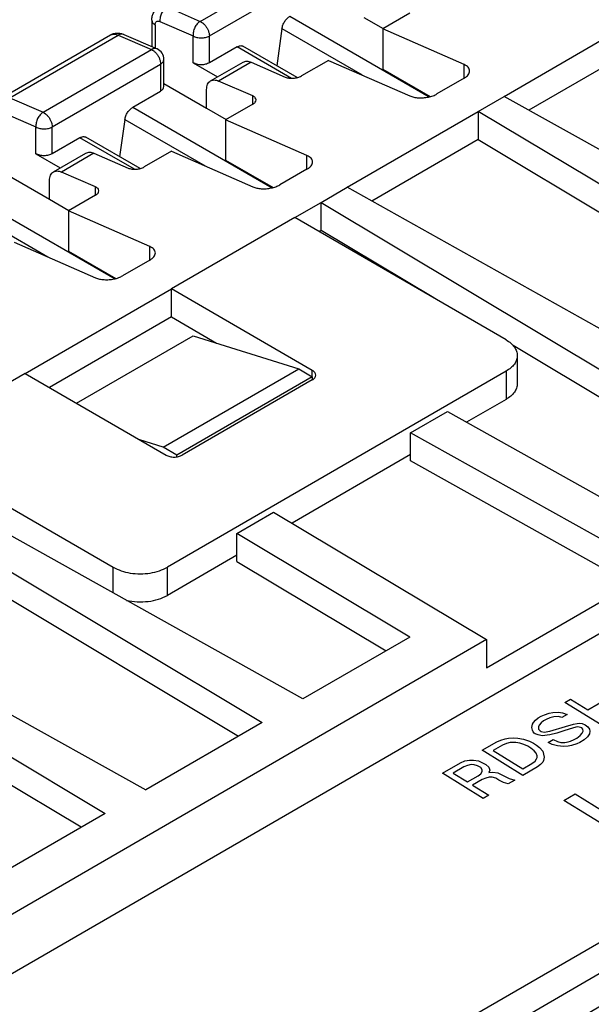
# Model space of a CAD drawing. Units: millimetres. Extents: x -210 to 0, y 0 to 297.
# Drawn here: x -42 to -35, y 266 to 279 of the extents above; entities that cross this region are included whole.
import ezdxf

# ---------------------------------------------------------------- set-up
doc = ezdxf.new("R2010")
doc.units = ezdxf.units.MM

msp = doc.modelspace()

# ---------------------------------------------------------------- linework, layer by layer
at = {"color": 2, "linetype": 'Continuous'}
for p, q in [((-40.057, 278.718), (-38.643, 279.537)), ((-39.938, 278.528), (-38.524, 279.347)), ((-20.723, 278.904), (-49.441, 262.282)), ((-40.49, 278.908), (-40.057, 278.718)), ((-37.322, 278.824), (-37.676, 278.62)), ((-40.689, 278.734), (-40.689, 278.389)), ((-40.645, 278.672), (-40.645, 278.369)), ((-40.583, 278.717), (-40.15, 278.528)), ((-38.886, 278.786), (-37.068, 277.734)), ((-37.923, 278.771), (-37.669, 278.624)), ((-36.092, 277.74), (-34.38, 278.731)), ((-42.644, 277.722), (-41.23, 278.541)), ((-42.541, 277.721), (-41.127, 278.539)), ((-41.127, 278.539), (-40.694, 278.35)), ((-41.054, 278.548), (-40.621, 278.359)), ((-38.991, 278.624), (-39.059, 278.139)), ((-38.991, 278.624), (-37.945, 278.019)), ((-36.615, 278.156), (-37.676, 278.62)), ((-37.676, 278.62), (-37.676, 278.095)), ((-40.15, 278.177), (-40.15, 278.528)), ((-39.938, 278.177), (-39.938, 278.528)), ((-42.108, 277.532), (-40.694, 278.35)), ((-39.576, 278.387), (-39.938, 278.177)), ((-38.865, 277.975), (-39.576, 278.387)), ((-38.792, 277.984), (-39.501, 278.394)), ((-34.38, 278.364), (-35.769, 277.56)), ((-41.989, 277.341), (-40.575, 278.16)), ((-40.575, 278.16), (-40.575, 277.809)), ((-40.531, 277.87), (-40.531, 278.221)), ((-40.15, 278.177), (-39.833, 277.993)), ((-39.922, 277.942), (-39.498, 278.187)), ((-39.394, 278.186), (-39.818, 277.94)), ((-39.394, 278.186), (-38.948, 277.991)), ((-38.383, 278.21), (-38.736, 278.006)), ((-38.383, 278.21), (-37.322, 277.747)), ((-36.615, 277.976), (-36.615, 278.156)), ((-37.676, 278.095), (-37.056, 277.737)), ((-40.531, 277.906), (-39.974, 277.584)), ((-39.373, 277.745), (-39.818, 277.94)), ((-36.615, 277.976), (-36.968, 277.772)), ((-40.937, 277.599), (-40.575, 277.809)), ((-39.974, 277.584), (-39.974, 277.828)), ((-42.541, 277.721), (-42.108, 277.532)), ((-39.373, 277.637), (-39.726, 277.433)), ((-39.373, 277.637), (-39.373, 277.745)), ((-36.431, 277.544), (-36.092, 277.74)), ((-30.516, 274.624), (-36.092, 277.74)), ((-42.634, 277.531), (-42.201, 277.341)), ((-40.937, 277.599), (-39.119, 276.547)), ((-39.974, 277.584), (-39.72, 277.437)), ((-38.142, 276.554), (-36.431, 277.544)), ((-36.431, 277.544), (-36.431, 277.177)), ((-31.046, 274.317), (-36.431, 277.544)), ((-41.041, 277.438), (-41.11, 276.952)), ((-41.041, 277.438), (-39.995, 276.832)), ((-39.726, 277.433), (-39.726, 276.908)), ((-38.665, 276.969), (-39.726, 277.433)), ((-42.201, 276.99), (-42.201, 277.341)), ((-41.989, 276.99), (-41.989, 277.341)), ((-41.627, 277.2), (-41.989, 276.99)), ((-40.915, 276.788), (-41.627, 277.2)), ((-40.842, 276.797), (-41.551, 277.208)), ((-36.431, 277.177), (-37.82, 276.373)), ((-36.431, 277.177), (-31.358, 274.137)), ((-41.973, 276.755), (-41.548, 277)), ((-41.445, 276.999), (-41.869, 276.753)), ((-41.445, 276.999), (-40.999, 276.804)), ((-40.433, 277.024), (-40.787, 276.819)), ((-40.433, 277.024), (-39.373, 276.56)), ((-42.201, 276.99), (-41.883, 276.807)), ((-39.726, 276.908), (-39.107, 276.55)), ((-38.665, 276.79), (-38.665, 276.969)), ((-17.328, 276.838), (-46.63, 259.879)), ((-41.423, 276.558), (-41.869, 276.753)), ((-38.665, 276.79), (-39.019, 276.585)), ((-46.703, 259.435), (-16.981, 276.637)), ((-42.581, 276.719), (-42.024, 276.397)), ((-42.024, 276.397), (-42.024, 276.641)), ((-41.423, 276.451), (-41.423, 276.558)), ((-38.481, 276.357), (-38.142, 276.554)), ((-32.567, 273.437), (-38.142, 276.554)), ((-42.988, 276.412), (-41.169, 275.36)), ((-42.024, 276.397), (-41.77, 276.25)), ((-41.423, 276.451), (-41.777, 276.246)), ((-38.825, 276.159), (-38.481, 276.357)), ((-38.481, 275.99), (-38.481, 276.357)), ((-38.481, 276.357), (-33.097, 273.13)), ((-43.092, 276.251), (-42.046, 275.645)), ((-41.777, 276.246), (-41.777, 275.722)), ((-40.716, 275.782), (-41.777, 276.246)), ((-38.825, 276.159), (-40.433, 275.228)), ((-36.067, 274.563), (-38.825, 276.159)), ((-38.481, 275.99), (-38.508, 275.975)), ((-37.011, 275.109), (-38.481, 275.99)), ((-42.484, 275.837), (-41.423, 275.373)), ((-41.777, 275.722), (-41.157, 275.363)), ((-40.716, 275.603), (-40.716, 275.782)), ((-40.716, 275.603), (-41.07, 275.398)), ((-42.342, 274.123), (-40.433, 275.228)), ((-38.595, 274.164), (-40.433, 275.228)), ((-40.433, 274.861), (-40.433, 275.228)), ((-40.433, 274.861), (-42.025, 273.939)), ((-40.433, 274.861), (-39.843, 274.519)), ((-41.672, 273.735), (-40.15, 274.615)), ((-40.15, 274.615), (-38.772, 274.184)), ((-33.408, 272.95), (-35.973, 274.487)), ((-35.92, 274.358), (-35.92, 273.991)), ((-40.539, 273.161), (-38.772, 274.184)), ((-38.772, 274.184), (-38.595, 274.082)), ((-42.342, 274.123), (-43.951, 273.192)), ((-42.342, 274.123), (-40.504, 273.059)), ((-36.067, 274.153), (-40.486, 271.596)), ((-38.595, 274.082), (-40.363, 273.059)), ((-38.595, 274.041), (-40.292, 273.059)), ((-38.595, 274.082), (-38.595, 274.164)), ((-38.595, 274.082), (-38.595, 274.041)), ((-36.067, 274.153), (-36.067, 273.786)), ((-36.067, 273.786), (-36.581, 273.489)), ((-37.312, 273.351), (-36.832, 273.629)), ((-36.832, 273.629), (-34.494, 272.322)), ((-34.434, 271.742), (-37.312, 273.351)), ((-37.312, 272.984), (-37.312, 273.351)), ((-43.951, 273.192), (-41.193, 271.596)), ((-40.539, 273.161), (-40.847, 273.257)), ((-40.363, 273.059), (-40.539, 273.161)), ((-40.363, 273.036), (-40.363, 273.059)), ((-37.312, 273.066), (-38.858, 272.171)), ((-38.718, 269.877), (-44.294, 272.993)), ((-34.434, 271.375), (-37.312, 272.984)), ((-44.633, 272.797), (-39.249, 269.57)), ((-39.56, 269.389), (-44.633, 272.43)), ((-39.58, 272.038), (-39.1, 272.316)), ((-39.1, 272.316), (-36.321, 270.651)), ((-39.58, 271.671), (-39.58, 272.038)), ((-37.322, 270.685), (-39.58, 272.038)), ((-46.345, 271.806), (-40.769, 268.69)), ((-39.58, 271.753), (-40.486, 271.229)), ((-46.684, 271.61), (-41.299, 268.383)), ((-39.58, 271.671), (-37.633, 270.505)), ((-41.193, 271.26), (-41.193, 271.596)), ((-40.486, 271.229), (-40.486, 271.596)), ((-36.321, 270.284), (-34.434, 271.375)), ((-41.611, 268.203), (-46.684, 271.243)), ((-36.321, 270.651), (-44.687, 265.808)), ((-37.322, 270.685), (-38.718, 269.877)), ((-36.321, 270.651), (-36.321, 270.284)), ((-35.298, 269.833), (-35.225, 269.875)), ((-34.767, 269.504), (-35.298, 269.833)), ((-35.225, 269.875), (-34.999, 269.735)), ((-34.999, 269.735), (-34.728, 269.893)), ((-35.563, 269.671), (-35.503, 269.69)), ((-35.503, 269.69), (-35.457, 269.701)), ((-35.457, 269.701), (-35.384, 269.703)), ((-35.384, 269.703), (-35.331, 269.694)), ((-35.271, 269.673), (-35.338, 269.635)), ((-35.331, 269.694), (-35.271, 269.673)), ((-39.249, 269.57), (-40.769, 268.69)), ((-35.729, 269.504), (-35.722, 269.547)), ((-35.722, 269.547), (-35.709, 269.571)), ((-35.709, 269.571), (-35.682, 269.602)), ((-35.682, 269.602), (-35.649, 269.629)), ((-35.649, 269.629), (-35.609, 269.652)), ((-35.609, 269.565), (-35.636, 269.534)), ((-35.609, 269.652), (-35.563, 269.671)), ((-35.576, 269.592), (-35.609, 269.565)), ((-35.543, 269.611), (-35.576, 269.592)), ((-35.497, 269.63), (-35.543, 269.611)), ((-35.444, 269.645), (-35.497, 269.63)), ((-35.384, 269.648), (-35.444, 269.645)), ((-35.338, 269.635), (-35.384, 269.648)), ((-35.291, 269.519), (-35.185, 269.548)), ((-35.185, 269.548), (-35.139, 269.559)), ((-35.139, 269.559), (-35.106, 269.563)), ((-35.106, 269.563), (-35.072, 269.558)), ((-35.072, 269.558), (-35.033, 269.541)), ((-35.722, 269.468), (-35.729, 269.504)), ((-35.715, 269.448), (-35.722, 269.468)), ((-35.702, 269.432), (-35.715, 269.448)), ((-35.689, 269.424), (-35.702, 269.432)), ((-35.649, 269.407), (-35.689, 269.424)), ((-35.636, 269.534), (-35.643, 269.514)), ((-35.643, 269.514), (-35.643, 269.482)), ((-35.643, 269.482), (-35.623, 269.462)), ((-35.623, 269.462), (-35.609, 269.454)), ((-35.609, 269.454), (-35.57, 269.445)), ((-35.57, 269.445), (-35.497, 269.455)), ((-35.497, 269.455), (-35.291, 269.519)), ((-35.404, 269.43), (-35.497, 269.408)), ((-35.311, 269.46), (-35.404, 269.43)), ((-35.185, 269.501), (-35.311, 269.46)), ((-35.139, 269.512), (-35.185, 269.501)), ((-35.112, 269.511), (-35.139, 269.512)), ((-35.079, 269.499), (-35.112, 269.511)), ((-35.099, 269.4), (-35.072, 269.431)), ((-35.066, 269.482), (-35.079, 269.499)), ((-35.072, 269.431), (-35.059, 269.455)), ((-35.059, 269.455), (-35.066, 269.482)), ((-35.033, 269.541), (-34.999, 269.513)), ((-34.98, 269.421), (-35.006, 269.382)), ((-34.999, 269.513), (-34.98, 269.485)), ((-34.98, 269.485), (-34.973, 269.457)), ((-34.973, 269.457), (-34.98, 269.421)), ((-36.378, 269.207), (-36.186, 269.318)), ((-36.186, 269.318), (-36.133, 269.341)), ((-36.133, 269.341), (-36.08, 269.356)), ((-36.06, 269.296), (-36.113, 269.273)), ((-36.08, 269.356), (-36.034, 269.367)), ((-36.014, 269.307), (-36.06, 269.296)), ((-36.034, 269.367), (-35.974, 269.37)), ((-35.981, 269.31), (-36.014, 269.307)), ((-35.941, 269.309), (-35.981, 269.31)), ((-35.974, 269.37), (-35.914, 269.365)), ((-35.888, 269.3), (-35.941, 269.309)), ((-35.914, 269.365), (-35.841, 269.351)), ((-35.835, 269.284), (-35.888, 269.3)), ((-35.841, 269.351), (-35.762, 269.326)), ((-35.762, 269.326), (-35.709, 269.301)), ((-35.709, 269.301), (-35.669, 269.276)), ((-35.596, 269.398), (-35.649, 269.407)), ((-35.497, 269.408), (-35.596, 269.398)), ((-35.517, 269.309), (-35.45, 269.347)), ((-35.464, 269.284), (-35.517, 269.309)), ((-35.45, 269.347), (-35.397, 269.322)), ((-35.397, 269.322), (-35.351, 269.31)), ((-35.351, 269.31), (-35.298, 269.308)), ((-35.298, 269.308), (-35.258, 269.316)), ((-35.258, 269.316), (-35.225, 269.327)), ((-35.225, 269.327), (-35.178, 269.346)), ((-35.145, 269.293), (-35.212, 269.271)), ((-35.178, 269.346), (-35.145, 269.365)), ((-35.145, 269.365), (-35.099, 269.4)), ((-35.106, 269.309), (-35.145, 269.293)), ((-35.046, 269.343), (-35.106, 269.309)), ((-35.006, 269.382), (-35.046, 269.343)), ((-35.848, 268.879), (-36.378, 269.207)), ((-36.113, 269.273), (-36.233, 269.204)), ((-36.233, 269.204), (-35.848, 268.966)), ((-35.782, 269.259), (-35.835, 269.284)), ((-35.742, 269.234), (-35.782, 269.259)), ((-35.702, 269.201), (-35.742, 269.234)), ((-35.676, 269.169), (-35.702, 269.201)), ((-35.662, 269.137), (-35.676, 269.169)), ((-35.669, 269.276), (-35.629, 269.244)), ((-35.629, 269.244), (-35.589, 269.195)), ((-35.589, 269.195), (-35.576, 269.155)), ((-35.397, 269.267), (-35.464, 269.284)), ((-35.318, 269.257), (-35.397, 269.267)), ((-35.258, 269.26), (-35.318, 269.257)), ((-35.212, 269.271), (-35.258, 269.26)), ((-36.895, 268.908), (-36.663, 269.042)), ((-36.663, 269.042), (-36.604, 269.069)), ((-36.604, 269.069), (-36.544, 269.079)), ((-36.544, 269.079), (-36.491, 269.078)), ((-36.491, 269.078), (-36.425, 269.069)), ((-36.425, 269.069), (-36.372, 269.044)), ((-36.372, 269.044), (-36.332, 269.02)), ((-35.848, 268.966), (-35.729, 269.035)), ((-35.729, 269.035), (-35.689, 269.066)), ((-35.689, 269.066), (-35.669, 269.094)), ((-35.669, 269.094), (-35.662, 269.113)), ((-35.662, 269.113), (-35.662, 269.137)), ((-35.589, 269.052), (-35.616, 269.021)), ((-35.576, 269.076), (-35.589, 269.052)), ((-35.576, 269.155), (-35.57, 269.119)), ((-35.57, 269.119), (-35.576, 269.076)), ((-36.365, 268.58), (-36.895, 268.908)), ((-36.617, 268.99), (-36.756, 268.909)), ((-36.756, 268.909), (-36.571, 268.794)), ((-36.571, 269.009), (-36.617, 268.99)), ((-36.524, 269.02), (-36.571, 269.009)), ((-36.484, 269.019), (-36.524, 269.02)), ((-36.438, 269.006), (-36.484, 269.019)), ((-36.398, 268.981), (-36.438, 269.006)), ((-36.431, 268.875), (-36.398, 268.902)), ((-36.378, 268.953), (-36.398, 268.981)), ((-36.398, 268.902), (-36.378, 268.929)), ((-36.378, 268.929), (-36.378, 268.953)), ((-36.332, 269.02), (-36.292, 268.987)), ((-36.292, 268.987), (-36.279, 268.947)), ((-36.279, 268.947), (-36.292, 268.916)), ((-36.292, 268.916), (-36.239, 268.922)), ((-36.239, 268.922), (-36.173, 268.913)), ((-36.173, 268.913), (-36.12, 268.888)), ((-35.656, 268.99), (-35.848, 268.879)), ((-35.616, 269.021), (-35.656, 268.99)), ((-36.571, 268.794), (-36.431, 268.875)), ((-36.378, 268.826), (-36.504, 268.753)), ((-36.332, 268.845), (-36.378, 268.826)), ((-36.286, 268.856), (-36.332, 268.845)), ((-36.246, 268.855), (-36.286, 268.856)), ((-36.199, 268.842), (-36.246, 268.855)), ((-36.16, 268.818), (-36.199, 268.842)), ((-36.1, 268.789), (-36.16, 268.818)), ((-36.12, 268.888), (-36.08, 268.864)), ((-36.04, 268.768), (-36.1, 268.789)), ((-36.08, 268.864), (-36.027, 268.839)), ((-35.954, 268.817), (-36.04, 268.768)), ((-36.027, 268.839), (-35.954, 268.817)), ((-36.504, 268.753), (-36.292, 268.622)), ((-36.292, 268.622), (-36.365, 268.58)), ((-35.311, 268.554), (-35.165, 268.639)), ((-33.897, 267.679), (-35.311, 268.554)), ((-35.165, 268.639), (-34.564, 268.267)), ((-41.299, 268.383), (-42.82, 267.503))]:
    msp.add_line(p, q, dxfattribs=at)
msp.add_arc((-40.681, 278.221), 0.15, 0, 66.3865, dxfattribs=at)
for points, knots in [([(-40.689, 278.734), (-40.689, 278.743), (-40.688, 278.761), (-40.684, 278.787), (-40.676, 278.812), (-40.665, 278.836), (-40.651, 278.859), (-40.635, 278.878), (-40.616, 278.895), (-40.602, 278.904), (-40.594, 278.909)], [0, 0, 0, 0, 0.027376, 0.0540207, 0.077654, 0.1061815, 0.1348136, 0.157761, 0.1805252, 0.2091932, 0.2091932, 0.2091932, 0.2091932]), ([(-40.49, 278.908), (-40.504, 278.897), (-40.534, 278.875), (-40.563, 278.827), (-40.583, 278.773), (-40.583, 278.736), (-40.583, 278.717)], [0, 0, 0, 0, 0.051747, 0.1090993, 0.1673396, 0.2214281, 0.2214281, 0.2214281, 0.2214281]), ([(-40.689, 278.734), (-40.687, 278.722), (-40.681, 278.696), (-40.658, 278.681), (-40.645, 278.672)], [0, 0, 0, 0, 0.03513048, 0.07814839, 0.07814839, 0.07814839, 0.07814839]), ([(-40.645, 278.672), (-40.645, 278.681), (-40.644, 278.698), (-40.629, 278.718), (-40.606, 278.725), (-40.591, 278.72), (-40.583, 278.717)], [0, 0, 0, 0, 0.02663515, 0.04855358, 0.06962858, 0.09450535, 0.09450535, 0.09450535, 0.09450535]), ([(-40.057, 278.718), (-40.071, 278.708), (-40.101, 278.686), (-40.13, 278.638), (-40.15, 278.584), (-40.15, 278.546), (-40.15, 278.528)], [0, 0, 0, 0, 0.051747, 0.1090993, 0.1673396, 0.2214281, 0.2214281, 0.2214281, 0.2214281]), ([(-40.057, 278.718), (-40.047, 278.713), (-40.025, 278.701), (-39.998, 278.674), (-39.973, 278.641), (-39.954, 278.604), (-39.941, 278.566), (-39.939, 278.54), (-39.938, 278.528)], [0, 0, 0, 0, 0.0347885, 0.0738242, 0.115447, 0.1575368, 0.1978968, 0.2346234, 0.2346234, 0.2346234, 0.2346234]), ([(-38.991, 278.624), (-38.987, 278.64), (-38.98, 278.673), (-38.956, 278.718), (-38.925, 278.758), (-38.899, 278.777), (-38.886, 278.786)], [0, 0, 0, 0, 0.0488644, 0.1008209, 0.1517537, 0.1978083, 0.1978083, 0.1978083, 0.1978083]), ([(-41.23, 278.541), (-41.224, 278.544), (-41.211, 278.551), (-41.189, 278.559), (-41.166, 278.564), (-41.144, 278.566), (-41.121, 278.566), (-41.098, 278.562), (-41.075, 278.556), (-41.06, 278.551), (-41.054, 278.548)], [0, 0, 0, 0, 0.0203848, 0.0453865, 0.0703141, 0.0908744, 0.1116842, 0.1366684, 0.1618084, 0.1834699, 0.1834699, 0.1834699, 0.1834699]), ([(-41.23, 278.541), (-41.214, 278.547), (-41.18, 278.559), (-41.145, 278.546), (-41.127, 278.539)], [0, 0, 0, 0, 0.0490122, 0.1066576, 0.1066576, 0.1066576, 0.1066576]), ([(-41.054, 278.548), (-41.065, 278.551), (-41.091, 278.557), (-41.114, 278.546), (-41.127, 278.539)], [0, 0, 0, 0, 0.03522715, 0.07561199, 0.07561199, 0.07561199, 0.07561199]), ([(-40.15, 278.528), (-40.134, 278.521), (-40.101, 278.506), (-40.044, 278.501), (-39.988, 278.506), (-39.954, 278.521), (-39.938, 278.528)], [0, 0, 0, 0, 0.0521758, 0.1099573, 0.1677388, 0.2199146, 0.2199146, 0.2199146, 0.2199146]), ([(-40.621, 278.359), (-40.632, 278.362), (-40.658, 278.368), (-40.681, 278.356), (-40.694, 278.35)], [0, 0, 0, 0, 0.03522715, 0.07561199, 0.07561199, 0.07561199, 0.07561199]), ([(-40.694, 278.35), (-40.683, 278.345), (-40.662, 278.333), (-40.634, 278.306), (-40.609, 278.273), (-40.59, 278.236), (-40.577, 278.198), (-40.576, 278.172), (-40.575, 278.16)], [0, 0, 0, 0, 0.0347885, 0.0738242, 0.115447, 0.1575368, 0.1978968, 0.2346234, 0.2346234, 0.2346234, 0.2346234]), ([(-39.576, 278.387), (-39.569, 278.39), (-39.556, 278.397), (-39.536, 278.402), (-39.517, 278.402), (-39.506, 278.397), (-39.501, 278.394)], [0, 0, 0, 0, 0.02287252, 0.04332426, 0.06170759, 0.07886737, 0.07886737, 0.07886737, 0.07886737]), ([(-40.575, 278.16), (-40.562, 278.168), (-40.539, 278.183), (-40.533, 278.209), (-40.531, 278.221)], [0, 0, 0, 0, 0.04301792, 0.07814839, 0.07814839, 0.07814839, 0.07814839]), ([(-39.938, 278.177), (-39.954, 278.17), (-39.988, 278.155), (-40.044, 278.15), (-40.101, 278.155), (-40.134, 278.17), (-40.15, 278.177)], [0, 0, 0, 0, 0.0521758, 0.1099573, 0.1677388, 0.2199146, 0.2199146, 0.2199146, 0.2199146]), ([(-39.498, 278.187), (-39.482, 278.193), (-39.447, 278.205), (-39.413, 278.193), (-39.394, 278.186)], [0, 0, 0, 0, 0.0490122, 0.1066576, 0.1066576, 0.1066576, 0.1066576]), ([(-36.542, 278.071), (-36.543, 278.08), (-36.545, 278.097), (-36.561, 278.121), (-36.584, 278.141), (-36.604, 278.151), (-36.615, 278.156)], [0, 0, 0, 0, 0.0249027, 0.0517905, 0.0825576, 0.118013, 0.118013, 0.118013, 0.118013]), ([(-36.615, 277.976), (-36.604, 277.983), (-36.584, 277.996), (-36.561, 278.02), (-36.545, 278.045), (-36.543, 278.063), (-36.542, 278.071)], [0, 0, 0, 0, 0.0377695, 0.0707887, 0.0994057, 0.1249762, 0.1249762, 0.1249762, 0.1249762]), ([(-39.974, 277.828), (-39.973, 277.84), (-39.972, 277.864), (-39.962, 277.897), (-39.946, 277.924), (-39.93, 277.936), (-39.922, 277.942)], [0, 0, 0, 0, 0.0378754, 0.0717567, 0.1022318, 0.1306949, 0.1306949, 0.1306949, 0.1306949]), ([(-39.922, 277.942), (-39.906, 277.947), (-39.872, 277.96), (-39.837, 277.947), (-39.818, 277.94)], [0, 0, 0, 0, 0.0490122, 0.1066576, 0.1066576, 0.1066576, 0.1066576]), ([(-38.948, 277.991), (-38.932, 277.986), (-38.898, 277.975), (-38.842, 277.975), (-38.786, 277.983), (-38.752, 277.998), (-38.736, 278.006)], [0, 0, 0, 0, 0.0503887, 0.1078172, 0.166061, 0.21866, 0.21866, 0.21866, 0.21866]), ([(-40.575, 277.809), (-40.562, 277.817), (-40.539, 277.832), (-40.533, 277.858), (-40.531, 277.87)], [0, 0, 0, 0, 0.04301792, 0.07814839, 0.07814839, 0.07814839, 0.07814839]), ([(-37.322, 277.747), (-37.305, 277.741), (-37.269, 277.728), (-37.209, 277.72), (-37.145, 277.721), (-37.081, 277.73), (-37.021, 277.745), (-36.985, 277.763), (-36.968, 277.772)], [0, 0, 0, 0, 0.054347, 0.1152269, 0.1799322, 0.2452473, 0.3078813, 0.3648859, 0.3648859, 0.3648859, 0.3648859]), ([(-39.329, 277.694), (-39.331, 277.705), (-39.338, 277.728), (-39.36, 277.739), (-39.373, 277.745)], [0, 0, 0, 0, 0.03056345, 0.07005785, 0.07005785, 0.07005785, 0.07005785]), ([(-39.373, 277.637), (-39.36, 277.645), (-39.338, 277.659), (-39.331, 277.684), (-39.329, 277.694)], [0, 0, 0, 0, 0.04227817, 0.07434714, 0.07434714, 0.07434714, 0.07434714]), ([(-42.108, 277.532), (-42.122, 277.521), (-42.151, 277.499), (-42.181, 277.451), (-42.201, 277.397), (-42.201, 277.36), (-42.201, 277.341)], [0, 0, 0, 0, 0.051747, 0.1090993, 0.1673396, 0.2214281, 0.2214281, 0.2214281, 0.2214281]), ([(-42.108, 277.532), (-42.098, 277.526), (-42.076, 277.514), (-42.048, 277.487), (-42.024, 277.454), (-42.005, 277.417), (-41.992, 277.379), (-41.99, 277.354), (-41.989, 277.341)], [0, 0, 0, 0, 0.0347885, 0.0738242, 0.115447, 0.1575368, 0.1978968, 0.2346234, 0.2346234, 0.2346234, 0.2346234]), ([(-41.041, 277.438), (-41.038, 277.454), (-41.031, 277.487), (-41.006, 277.531), (-40.976, 277.571), (-40.95, 277.59), (-40.937, 277.599)], [0, 0, 0, 0, 0.0488644, 0.1008209, 0.1517537, 0.1978083, 0.1978083, 0.1978083, 0.1978083]), ([(-42.201, 277.341), (-42.185, 277.334), (-42.151, 277.319), (-42.095, 277.314), (-42.038, 277.319), (-42.005, 277.334), (-41.989, 277.341)], [0, 0, 0, 0, 0.0521758, 0.1099573, 0.1677388, 0.2199146, 0.2199146, 0.2199146, 0.2199146]), ([(-41.627, 277.2), (-41.62, 277.204), (-41.607, 277.21), (-41.587, 277.215), (-41.568, 277.215), (-41.557, 277.21), (-41.551, 277.208)], [0, 0, 0, 0, 0.02287252, 0.04332426, 0.06170759, 0.07886737, 0.07886737, 0.07886737, 0.07886737]), ([(-41.548, 277), (-41.533, 277.006), (-41.498, 277.018), (-41.463, 277.006), (-41.445, 276.999)], [0, 0, 0, 0, 0.0490122, 0.1066576, 0.1066576, 0.1066576, 0.1066576]), ([(-41.989, 276.99), (-42.005, 276.983), (-42.038, 276.968), (-42.095, 276.963), (-42.151, 276.968), (-42.185, 276.983), (-42.201, 276.99)], [0, 0, 0, 0, 0.0521758, 0.1099573, 0.1677388, 0.2199146, 0.2199146, 0.2199146, 0.2199146]), ([(-38.592, 276.885), (-38.593, 276.893), (-38.595, 276.91), (-38.611, 276.934), (-38.635, 276.954), (-38.655, 276.964), (-38.665, 276.969)], [0, 0, 0, 0, 0.0249027, 0.0517905, 0.0825576, 0.118013, 0.118013, 0.118013, 0.118013]), ([(-38.665, 276.79), (-38.655, 276.796), (-38.635, 276.809), (-38.611, 276.833), (-38.595, 276.858), (-38.593, 276.876), (-38.592, 276.885)], [0, 0, 0, 0, 0.0377695, 0.0707887, 0.0994057, 0.1249762, 0.1249762, 0.1249762, 0.1249762]), ([(-42.024, 276.641), (-42.024, 276.653), (-42.023, 276.677), (-42.012, 276.71), (-41.996, 276.738), (-41.98, 276.749), (-41.973, 276.755)], [0, 0, 0, 0, 0.0378754, 0.0717567, 0.1022318, 0.1306949, 0.1306949, 0.1306949, 0.1306949]), ([(-41.973, 276.755), (-41.957, 276.761), (-41.922, 276.773), (-41.888, 276.76), (-41.869, 276.753)], [0, 0, 0, 0, 0.0490122, 0.1066576, 0.1066576, 0.1066576, 0.1066576]), ([(-40.999, 276.804), (-40.983, 276.799), (-40.948, 276.788), (-40.892, 276.788), (-40.836, 276.796), (-40.803, 276.812), (-40.787, 276.819)], [0, 0, 0, 0, 0.0503887, 0.1078172, 0.166061, 0.21866, 0.21866, 0.21866, 0.21866]), ([(-41.379, 276.508), (-41.382, 276.518), (-41.388, 276.541), (-41.411, 276.552), (-41.423, 276.558)], [0, 0, 0, 0, 0.03056345, 0.07005785, 0.07005785, 0.07005785, 0.07005785]), ([(-41.423, 276.451), (-41.411, 276.458), (-41.389, 276.472), (-41.382, 276.497), (-41.379, 276.508)], [0, 0, 0, 0, 0.04227817, 0.07434714, 0.07434714, 0.07434714, 0.07434714]), ([(-39.373, 276.56), (-39.355, 276.554), (-39.319, 276.541), (-39.259, 276.534), (-39.195, 276.534), (-39.132, 276.543), (-39.072, 276.559), (-39.036, 276.576), (-39.019, 276.585)], [0, 0, 0, 0, 0.054347, 0.1152269, 0.1799322, 0.2452473, 0.3078813, 0.3648859, 0.3648859, 0.3648859, 0.3648859]), ([(-40.643, 275.698), (-40.644, 275.706), (-40.646, 275.723), (-40.662, 275.747), (-40.685, 275.767), (-40.705, 275.777), (-40.716, 275.782)], [0, 0, 0, 0, 0.0249027, 0.0517905, 0.0825576, 0.118013, 0.118013, 0.118013, 0.118013]), ([(-40.716, 275.603), (-40.705, 275.609), (-40.685, 275.622), (-40.662, 275.646), (-40.646, 275.671), (-40.644, 275.689), (-40.643, 275.698)], [0, 0, 0, 0, 0.0377695, 0.0707887, 0.0994057, 0.1249762, 0.1249762, 0.1249762, 0.1249762]), ([(-41.423, 275.373), (-41.406, 275.367), (-41.37, 275.354), (-41.31, 275.347), (-41.246, 275.347), (-41.182, 275.356), (-41.122, 275.372), (-41.087, 275.39), (-41.07, 275.398)], [0, 0, 0, 0, 0.054347, 0.1152269, 0.1799322, 0.2452473, 0.3078813, 0.3648859, 0.3648859, 0.3648859, 0.3648859]), ([(-36.067, 274.563), (-36.045, 274.549), (-36.005, 274.523), (-35.958, 274.472), (-35.926, 274.417), (-35.922, 274.377), (-35.92, 274.358)], [0, 0, 0, 0, 0.0760894, 0.1441924, 0.2054839, 0.2627522, 0.2627522, 0.2627522, 0.2627522]), ([(-35.92, 274.358), (-35.922, 274.339), (-35.926, 274.299), (-35.958, 274.244), (-36.005, 274.193), (-36.045, 274.167), (-36.067, 274.153)], [0, 0, 0, 0, 0.0572683, 0.1185598, 0.1866628, 0.2627522, 0.2627522, 0.2627522, 0.2627522]), ([(-38.551, 274.102), (-38.553, 274.114), (-38.559, 274.14), (-38.582, 274.155), (-38.595, 274.164)], [0, 0, 0, 0, 0.03513048, 0.07814839, 0.07814839, 0.07814839, 0.07814839]), ([(-38.595, 274.041), (-38.582, 274.049), (-38.559, 274.064), (-38.553, 274.09), (-38.551, 274.102)], [0, 0, 0, 0, 0.04301792, 0.07814839, 0.07814839, 0.07814839, 0.07814839]), ([(-35.92, 273.991), (-35.922, 273.972), (-35.926, 273.932), (-35.958, 273.877), (-36.005, 273.826), (-36.045, 273.8), (-36.067, 273.786)], [0, 0, 0, 0, 0.0572683, 0.1185598, 0.1866628, 0.2627522, 0.2627522, 0.2627522, 0.2627522]), ([(-40.504, 273.059), (-40.488, 273.051), (-40.454, 273.036), (-40.398, 273.032), (-40.341, 273.036), (-40.308, 273.051), (-40.292, 273.059)], [0, 0, 0, 0, 0.0521758, 0.1099573, 0.1677388, 0.2199146, 0.2199146, 0.2199146, 0.2199146]), ([(-41.193, 271.596), (-41.159, 271.579), (-41.088, 271.544), (-40.968, 271.517), (-40.84, 271.507), (-40.712, 271.517), (-40.592, 271.544), (-40.52, 271.579), (-40.486, 271.596)], [0, 0, 0, 0, 0.1133062, 0.2373136, 0.3670983, 0.4968829, 0.6208903, 0.7341966, 0.7341966, 0.7341966, 0.7341966]), ([(-41.021, 271.163), (-40.974, 271.155), (-40.88, 271.14), (-40.738, 271.147), (-40.604, 271.172), (-40.524, 271.21), (-40.486, 271.229)], [0, 0, 0, 0, 0.1415294, 0.2852864, 0.4234257, 0.5490998, 0.5490998, 0.5490998, 0.5490998]), ([(-32.372, 267.294), (-32.376, 267.292), (-32.384, 267.287), (-33.921, 266.398), (-36.981, 264.627), (-40.037, 262.858), (-41.565, 261.974)], [0, 0, 0, 0, 0.014348, 0.028696, 5.325137, 10.621578, 10.621578, 10.621578, 10.621578]), ([(-32.424, 267.18), (-33.19, 266.737), (-34.722, 265.85), (-37.02, 264.52), (-39.318, 263.19), (-40.85, 262.303), (-41.616, 261.86)], [0, 0, 0, 0, 2.655399, 5.310789, 7.966184, 10.621578, 10.621578, 10.621578, 10.621578])]:
    msp.add_open_spline(points, degree=3, knots=knots, dxfattribs=at)

doc.saveas('drawing.dxf')
